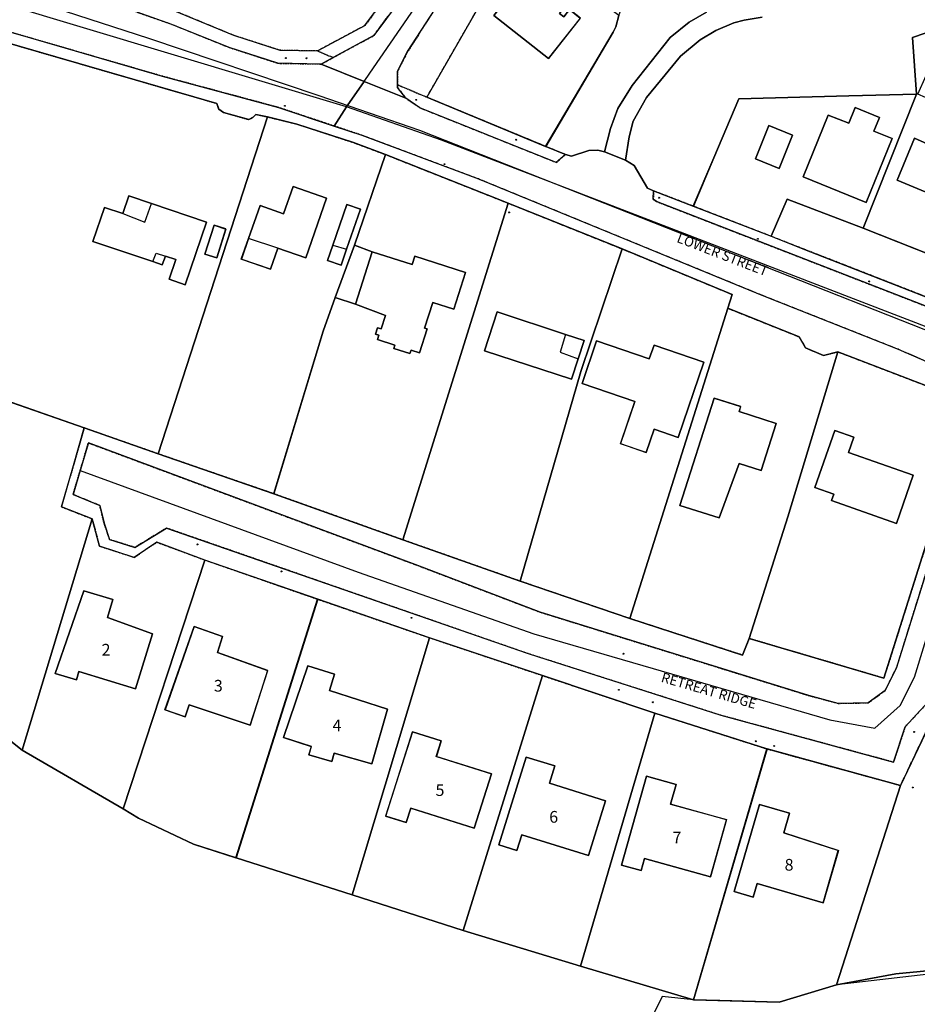
# Model space of a CAD drawing. Units: inches. Extents: x 604750 to 611760, y 740571 to 744566.
# Drawn here: x 605236 to 605374, y 741267 to 741418 of the extents above; entities that cross this region are included whole.
import ezdxf

# ---------------------------------------------------------------- set-up
doc = ezdxf.new("R2010")
doc.units = ezdxf.units.IN
doc.header["$MEASUREMENT"] = 0
doc.linetypes.add('DASHED2', pattern=[0.375, 0.25, -0.125])
for name, color, linetype in [('ART_MAN_MADE_SURFACE', 3, 'Continuous'), ('DIV_DIVIDER', 3, 'Continuous'), ('ST_POLE', 7, 'Continuous'), ('TEXT_BUILDING', 7, 'Continuous'), ('TEXT_STREET', 7, 'Continuous'), ('TOWNLAND', 2, 'Continuous'), ('VEG_GRASS_CLAY', 3, 'Continuous')]:
    doc.layers.add(name, color=color, linetype=linetype)
for name, color, linetype, plot in [('ART_SIDEWALK', 3, 'DASHED2', False), ('BLP_POLY', 9, 'Continuous', False), ('BUILDING', 1, 'Continuous', False), ('DIV_INN_WALLS', 2, 'Continuous', False), ('DIV_OPEN_WALL', 1, 'Continuous', False), ('ST_PHONE_KIOSK', 7, 'Continuous', False), ('ST_POST_BOX', 7, 'Continuous', False), ('ST_WATER', 7, 'Continuous', False), ('WAY_FOURTH_CLASS', 2, 'Continuous', False), ('WAY_GDF1', 6, 'Continuous', False), ('WAY_SIXTH_CLASS', 6, 'Continuous', False), ('WAY_THIRD_CLASS', 2, 'Continuous', False)]:
    doc.layers.add(name, color=color, linetype=linetype, plot=plot)
doc.styles.get("Standard").update_dxf_attribs({"font": 'arial.ttf'})

# ---------------------------------------------------------------- blocks, each defined once
blk = doc.blocks.new('3036-22_ACAD_1_FMEBLOCK27')
at = {"layer": 'ART_MAN_MADE_SURFACE'}
for points in [[(-15.99, -21.04), (1.34, -26.66), (2.38, -24.11), (8.31, -5.42), (15.99, 19.96), (13.77, 19.4), (11.04, 20.58), (10.05, 22.25), (-0.93, 26.66)], [(-3.01, 12.84), (1.06, 11.55), (0.81, 10.76), (6.53, 8.94), (4.22, 1.69), (0.82, 2.77), (-2.23, -5.57), (-8.26, -3.65)]]:
    blk.add_lwpolyline(points, close=True, dxfattribs=at)
blk = doc.blocks.new('3036-22_ACAD_1_FMEBLOCK30')
at = {"layer": 'ART_MAN_MADE_SURFACE'}
for points in [[(-17.15, -6.29), (-5.2, -10.92), (-2.75, -5.2), (8.94, -9.67), (17.15, 10.92), (6.71, 10.65), (-10.16, 10.21), (-14, 1.15)], [(7.7, 8.87), (11.44, 7.35), (10.59, 5.24), (13.38, 4.11), (9.4, -5.71), (-0.27, -1.79), (3.57, 7.7), (6.72, 6.47)], [(-5.55, 6.1), (-1.91, 4.62), (-3.98, -0.48), (-7.62, 1)]]:
    blk.add_lwpolyline(points, close=True, dxfattribs=at)
blk = doc.blocks.new('3036-22_ACAD_1_FMEBLOCK31')
at = {"layer": 'ART_MAN_MADE_SURFACE'}
for points in [[(15.9, 13.85), (-4.6, 19.47), (-15.9, -19.09), (-2.72, -19.47), (6.08, -16.82)], [(-9.65, -2.47), (-5.75, 10.95), (-1.13, 9.61), (-2.02, 6.55), (6.36, 3.84), (4.03, -4.19), (-6.12, -1.24), (-6.73, -3.32)]]:
    blk.add_lwpolyline(points, close=True, dxfattribs=at)
blk = doc.blocks.new('3036-22_ACAD_1_FMEBLOCK32')
at = {"layer": 'ART_MAN_MADE_SURFACE'}
for points in [[(-3.42, 25.09), (-11.1, -0.3), (-17.03, -18.99), (3.66, -25.09), (17.03, 17.23)], [(-3.87, 12.99), (-0.95, 11.97), (-1.78, 9.6), (8.18, 6.1), (5.58, -1.29), (-4.38, 2.21), (-4.04, 3.18), (-6.96, 4.21)]]:
    blk.add_lwpolyline(points, close=True, dxfattribs=at)
blk = doc.blocks.new('3036-22_ACAD_1_FMEBLOCK33')
at = {"layer": 'ART_MAN_MADE_SURFACE'}
for points in [[(9.87, -18.57), (19.03, 15.09), (-2.67, 22.2), (-9.21, 8.46), (-19.03, -22.2), (-9.92, -20.48)], [(-4.44, 0.79), (-2.94, 5), (-0.16, 4.01), (3.12, 13.23), (11.98, 10.07), (8.39, -0.03), (9.96, -0.58), (8.77, -3.91)]]:
    blk.add_lwpolyline(points, close=True, dxfattribs=at)
blk = doc.blocks.new('3036-22_ACAD_1_FMEBLOCK34')
at = {"layer": 'ART_MAN_MADE_SURFACE'}
for points in [[(0.25, 18.4), (-1.2, 17.69), (-5.25, 16.3), (-4.62, 7.58), (-12.83, -13.01), (0.76, -18.4), (12.83, 9.32), (0.72, 14.01)], [(-3.15, 10.46), (-0.82, 9.43), (-2.08, 6.57), (-4.41, 7.6)], [(-4.92, 0.8), (3.18, -2.82), (0.64, -9.1), (-7.63, -5.62)]]:
    blk.add_lwpolyline(points, close=True, dxfattribs=at)
blk = doc.blocks.new('3036-22_ACAD_1_FMEBLOCK67')
at = {"layer": 'ART_MAN_MADE_SURFACE'}
for points in [[(15.62, 19.29), (16.29, 21.4), (-0.61, 28.41), (-6.94, 9.56), (-16.29, -22.66), (0.56, -28.41)], [(-4.52, 14.26), (3.58, 11.49), (4.31, 13.62), (11.94, 11.02), (7.99, -0.56), (4.32, 0.69), (3.1, -2.89), (-0.86, -1.54), (1.36, 4.96), (-6.75, 7.73)]]:
    blk.add_lwpolyline(points, close=True, dxfattribs=at)
blk = doc.blocks.new('3036-22_ACAD_1_FMEBLOCK68')
at = {"layer": 'ART_MAN_MADE_SURFACE'}
for points in [[(1.18, -29.05), (10.52, 3.17), (16.86, 22.02), (-0.64, 29.05), (-16.86, -22.69)], [(10.12, 5.13), (9.09, 1.98), (-4.28, 6.37), (-2.33, 12.33), (8.18, 8.88), (11.04, 7.95)]]:
    blk.add_lwpolyline(points, close=True, dxfattribs=at)
blk = doc.blocks.new('3036-22_ACAD_1_FMEBLOCK69')
at = {"layer": 'ART_MAN_MADE_SURFACE'}
for points in [[(17.47, 23.17), (12.54, 25.01), (3.85, 27.87), (-0.68, 28.95), (-17.47, -22.83), (0.28, -28.95), (7.86, -3.99), (9.74, 1.19), (12.7, 9.25)], [(-3.6, 10.26), (-1.82, 15.34), (1.81, 14.07), (3.27, 18.24), (8.4, 16.45), (5.21, 7.31), (0.94, 8.79), (-0.19, 5.53), (-4.7, 7.1)], [(9.36, 9.23), (11.52, 15.5), (13.6, 14.79), (11.49, 8.65), (10.64, 6.16), (8.56, 6.88)]]:
    blk.add_lwpolyline(points, close=True, dxfattribs=at)
blk = doc.blocks.new('3036-22_ACAD_1_FMEBLOCK70')
at = {"layer": 'ART_MAN_MADE_SURFACE'}
for points in [[(-12.43, 31.83), (-29.13, -17.15), (-12.28, -23.2), (0.99, -27.85), (12.33, -31.83), (29.13, 19.95), (27.35, 20.36), (26.93, 19.92), (26.25, 19.57), (22.36, 20.66), (21.66, 21.13), (21.33, 22.03)], [(6.89, 5.11), (7.82, 7.86), (11.32, 6.67), (19.77, 3.8), (16.5, -5.82), (14.04, -4.98), (15.06, -1.97), (13.47, -1.43), (12.93, -2.77), (11.51, -2.28), (2.31, 0.84), (4.07, 6.02)], [(19.52, -1.11), (20.92, 3.32), (22.75, 2.74), (21.35, -1.69)]]:
    blk.add_lwpolyline(points, close=True, dxfattribs=at)
blk = doc.blocks.new('3036-22_ACAD_1_FMEBLOCK71')
at = {"layer": 'ART_MAN_MADE_SURFACE'}
for points in [[(5.35, 24.3), (-18.17, -16.75), (0.08, -24.31), (10.43, -6.76), (10.87, -5.92), (11.33, -4.19), (4.23, 1.2), (7.55, 5.57), (13.31, 1.18), (16.8, 10.29), (18.17, 14.2)], [(-0.61, 3.82), (3.15, 0.86), (0.96, -1.92), (2.67, -3.26), (2.2, -3.86), (2.86, -4.37), (3.73, -3.26), (5.4, -4.57), (0.51, -10.8), (-7.88, -4.2), (-4.82, -0.31), (-4.27, -0.74), (-3.77, -0.02), (-4.97, 0.92), (-1.53, 5.29), (-0.29, 4.32)]]:
    blk.add_lwpolyline(points, close=True, dxfattribs=at)
blk = doc.blocks.new('3036-22_ACAD_1_FMEBLOCK81')
at = {"layer": 'ART_MAN_MADE_SURFACE'}
for points in [[(14.32, 16.52), (-2.9, 22.03), (-14.32, -16.85), (3.02, -22.03)], [(-8.02, -1.35), (-4.2, 12.34), (0.36, 11.07), (-0.49, 8.04), (8.08, 5.65), (5.63, -3.14), (-4.51, -0.31), (-5.04, -2.18)]]:
    blk.add_lwpolyline(points, close=True, dxfattribs=at)
blk = doc.blocks.new('3036-22_ACAD_1_FMEBLOCK82')
at = {"layer": 'ART_MAN_MADE_SURFACE'}
for points in [[(14.73, 16.56), (-2.52, 22.32), (-14.73, -16.84), (3.31, -22.32)], [(-9.24, -3.68), (-5.05, 9.81), (-0.65, 8.44), (-1.48, 5.77), (7.14, 3.09), (4.52, -5.34), (-5.74, -2.15), (-6.48, -4.54)]]:
    blk.add_lwpolyline(points, close=True, dxfattribs=at)
blk = doc.blocks.new('3036-22_ACAD_1_FMEBLOCK83')
at = {"layer": 'ART_MAN_MADE_SURFACE'}
for points in [[(14.63, 16.67), (-2.77, 22.49), (-14.63, -17.04), (2.42, -22.49)], [(-5.37, 8.04), (-0.95, 6.64), (-1.7, 4.26), (6.76, 1.57), (4.1, -6.8), (-5.65, -3.71), (-6.35, -5.92), (-9.49, -4.92)]]:
    blk.add_lwpolyline(points, close=True, dxfattribs=at)
blk = doc.blocks.new('3036-22_ACAD_1_FMEBLOCK84')
at = {"layer": 'ART_MAN_MADE_SURFACE'}
for points in [[(14.86, 16.81), (-2.31, 22.73), (-14.86, -17.02), (3, -22.73)], [(6.02, -2.59), (0.24, -0.92), (-0.14, -2.2), (-3.66, -1.18), (-3.28, 0.1), (-7.55, 1.47), (-3.84, 12.51), (0.25, 11.19), (-0.47, 8.7), (8.42, 5.81)]]:
    blk.add_lwpolyline(points, close=True, dxfattribs=at)
blk = doc.blocks.new('3036-22_ACAD_1_FMEBLOCK85')
at = {"layer": 'ART_MAN_MADE_SURFACE'}
for points in [[(14.93, 16.86), (-2.4, 22.89), (-14.94, -15.36), (-12.59, -16.8), (-4.16, -20.79), (2.38, -22.89)], [(4.57, -2.49), (-4.81, 0.63), (-5.41, -1.23), (-8.53, -0.13), (-4.04, 12.68), (0.32, 11.11), (-0.47, 8.67), (7.25, 5.92)]]:
    blk.add_lwpolyline(points, close=True, dxfattribs=at)
blk = doc.blocks.new('3036-22_ACAD_1_FMEBLOCK86')
at = {"layer": 'ART_MAN_MADE_SURFACE'}
for points in [[(14.03, 15.96), (6.66, 18.69), (3.15, 16.37), (-2.13, 18.08), (-3.28, 22.29), (-14.03, -13.27), (1.5, -22.29)], [(3.4, -3.84), (-5.31, -1.19), (-5.7, -2.48), (-8.95, -1.49), (-4.54, 11.23), (-0.11, 9.88), (-0.95, 7.11), (5.98, 4.61)]]:
    blk.add_lwpolyline(points, close=True, dxfattribs=at)
blk = doc.blocks.new('ALL_BLOCKS')
at = {"layer": 'ST_POST_BOX'}
blk.add_circle((0, 0), 0.0699, dxfattribs=at)
blk = doc.blocks.new('3036-22_ACAD_1_FMEBLOCK109')
at = {"layer": 'VEG_GRASS_CLAY'}
for points in [[(19.26, 1.07), (7.48, 8.47), (2.32, 11.74), (-0.7, 13.14), (-2.83, 13.75), (-4.65, 14.07), (-8.35, 14.12), (-19.26, -7.59), (-9.31, -11.7), (-2.16, -14.03), (3.58, -14.12), (10.89, -10.22)], [(-8.25, -3.71), (-2.7, 5.73), (6.01, 0.61), (1.52, -6.5), (-4.11, -3.19), (-5.4, -5.39)]]:
    blk.add_lwpolyline(points, close=True, dxfattribs=at)
blk = doc.blocks.new('3036-22_ACAD_1_FMEBLOCK113')
at = {"layer": 'VEG_GRASS_CLAY'}
blk.add_lwpolyline([(84.572, 51.382), (64.783, 49.466), (55.675, 47.753), (46.875, 45.104), (33.69, 45.48), (16.346, 50.664), (-1.7, 56.142), (-18.752, 61.595), (-36.609, 67.305), (-43.151, 69.397), (-51.584, 73.391), (-53.929, 74.828), (-69.464, 83.853), (-83.339, 94.865)], dxfattribs=at)
blk = doc.blocks.new('3036-22')
at = {"layer": 'ART_MAN_MADE_SURFACE'}
for points in [[(605327.67, 741419.06), (605327.2, 741417.33), (605326.77, 741416.49), (605316.42, 741398.94), (605319.46, 741397.69), (605320.4, 741397.46), (605323.03, 741398.3), (605324.43, 741398.39), (605325.45, 741398.1), (605326.39, 741401.72), (605327.52, 741404.79), (605329.71, 741408.33), (605335.52, 741415.7), (605338.48, 741418.03), (605341.14, 741419.58)], [(605349.66, 741418.84), (605346.91, 741418.38), (605345.34, 741417.93), (605342.55, 741416.78), (605340.14, 741415.35), (605337.12, 741412.81), (605334.06, 741409.09), (605331.91, 741406.47), (605329.88, 741402.83), (605329.22, 741400.41), (605328.7, 741396.84), (605329.99, 741395.99), (605332.04, 741392.55), (605332.98, 741392.13), (605339.1, 741389.76), (605342.25, 741397.2), (605346.09, 741406.26), (605362.97, 741406.7), (605373.41, 741406.97), (605372.78, 741415.69), (605376.83, 741417.08)]]:
    blk.add_lwpolyline(points, dxfattribs=at)
for points in [[(605315.72, 741427.07), (605316.04, 741427.57), (605314.8, 741428.54), (605311.36, 741424.17), (605312.56, 741423.23), (605312.07, 741422.51), (605311.52, 741422.94), (605308.46, 741419.05), (605316.85, 741412.45), (605321.74, 741418.68), (605320.07, 741419.99), (605319.19, 741418.88), (605318.54, 741419.39), (605319.01, 741419.99), (605317.3, 741421.33), (605319.48, 741424.11)], [(605363.96, 741404.92), (605362.97, 741402.52), (605359.83, 741403.75), (605355.99, 741394.26), (605365.66, 741390.34), (605369.63, 741400.16), (605366.84, 741401.29), (605367.7, 741403.41)], [(605350.71, 741402.16), (605348.64, 741397.05), (605352.28, 741395.57), (605354.35, 741400.68)], [(605373.11, 741400.19), (605370.4, 741393.78), (605378.67, 741390.3), (605381.21, 741396.57)], [(605291.81, 741397.69), (605287.04, 741383.77), (605289.77, 741382.76), (605295.9, 741380.79), (605296.31, 741382.08), (605304.11, 741379.56), (605302.28, 741373.91), (605299.08, 741374.94), (605297.81, 741371.01), (605298.2, 741370.89), (605297.01, 741367.19), (605295.73, 741367.6), (605295.56, 741367.1), (605293.07, 741367.9), (605293.23, 741368.41), (605290.59, 741369.26), (605290.8, 741369.92), (605290.28, 741370.09), (605290.58, 741371.05), (605291.11, 741370.88), (605291.78, 741372.96), (605287.17, 741374.71), (605284.08, 741375.71), (605282.2, 741370.53), (605274.62, 741345.56), (605294.44, 741338.48), (605310.65, 741390.22)], [(605270.74, 741384.78), (605269.65, 741381.62), (605274.15, 741380.05), (605275.28, 741383.31), (605279.55, 741381.83), (605282.74, 741390.97), (605277.61, 741392.76), (605276.15, 741388.59), (605272.52, 741389.85)], [(605251.42, 741388.63), (605248.61, 741389.53), (605246.85, 741384.35), (605256.04, 741381.23), (605257.47, 741380.75), (605258.01, 741382.08), (605259.59, 741381.54), (605258.57, 741378.53), (605261.04, 741377.69), (605264.31, 741387.31), (605255.85, 741390.18), (605252.35, 741391.37)], [(605283.7, 741383.74), (605282.9, 741381.4), (605284.98, 741380.68), (605285.83, 741383.17), (605287.94, 741389.31), (605285.86, 741390.02)], [(605264.05, 741382.4), (605265.88, 741381.82), (605267.28, 741386.26), (605265.45, 741386.83)], [(605289.77, 741382.76), (605287.04, 741383.77), (605284.08, 741375.71), (605287.17, 741374.71)], [(605287.17, 741374.71), (605291.78, 741372.96), (605291.11, 741370.88), (605290.58, 741371.05), (605290.28, 741370.09), (605290.8, 741369.92), (605290.59, 741369.26), (605293.23, 741368.41), (605293.07, 741367.9), (605295.56, 741367.1), (605295.73, 741367.6), (605297.01, 741367.19), (605298.2, 741370.89), (605297.81, 741371.01), (605299.08, 741374.94), (605302.28, 741373.91), (605304.11, 741379.56), (605296.31, 741382.08), (605295.9, 741380.79), (605289.77, 741382.76)], [(605321.42, 741366.3), (605322.34, 741369.11), (605319.48, 741370.05), (605308.97, 741373.5), (605307.01, 741367.54), (605320.38, 741363.15)], [(605324.24, 741369.04), (605322.01, 741362.51), (605330.12, 741359.75), (605327.9, 741353.25), (605331.86, 741351.9), (605333.08, 741355.47), (605336.75, 741354.22), (605340.7, 741365.8), (605333.07, 741368.41), (605332.34, 741366.28)], [(605342.3, 741360.26), (605337.05, 741343.76), (605343.08, 741341.84), (605346.13, 741350.18), (605349.53, 741349.1), (605351.84, 741356.35), (605346.12, 741358.17), (605346.38, 741358.96)], [(605360.85, 741355.28), (605357.76, 741346.5), (605360.68, 741345.47), (605360.34, 741344.5), (605370.3, 741341), (605372.9, 741348.39), (605362.94, 741351.89), (605363.77, 741354.25)], [(605253.41, 741315.56), (605255.98, 741324.01), (605249.06, 741326.51), (605249.9, 741329.28), (605245.47, 741330.63), (605241.05, 741317.91), (605244.3, 741316.92), (605244.7, 741318.21)], [(605271.01, 741309.99), (605273.7, 741318.39), (605265.97, 741321.15), (605266.77, 741323.58), (605262.41, 741325.15), (605257.92, 741312.34), (605261.03, 741311.24), (605261.63, 741313.11)], [(605289.71, 741304.01), (605292.1, 741312.41), (605283.22, 741315.3), (605283.94, 741317.79), (605279.85, 741319.11), (605276.14, 741308.08), (605280.4, 741306.71), (605280.03, 741305.42), (605283.55, 741304.4), (605283.92, 741305.69)], [(605295.94, 741308.96), (605291.82, 741295.99), (605294.97, 741295), (605295.67, 741297.21), (605305.42, 741294.12), (605308.08, 741302.49), (605299.61, 741305.18), (605300.37, 741307.56)], [(605309.22, 741291.59), (605311.99, 741290.73), (605312.73, 741293.11), (605322.98, 741289.93), (605325.6, 741298.35), (605316.98, 741301.04), (605317.82, 741303.71), (605313.42, 741305.08)], [(605328.08, 741288.45), (605331.06, 741287.61), (605331.59, 741289.49), (605341.73, 741286.66), (605344.18, 741295.44), (605335.61, 741297.83), (605336.46, 741300.86), (605331.9, 741302.14)], [(605345.38, 741284.38), (605348.3, 741283.53), (605348.9, 741285.61), (605359.05, 741282.67), (605361.38, 741290.69), (605353.01, 741293.4), (605353.9, 741296.46), (605349.28, 741297.8)]]:
    blk.add_lwpolyline(points, close=True, dxfattribs=at)
at = {"layer": 'ART_SIDEWALK'}
for points in [[(605377.68, 741374.72), (605355.94, 741383.22), (605351.06, 741385.13), (605339.1, 741389.76), (605332.98, 741392.13), (605332.95, 741390.85), (605333.44, 741390.46), (605388.94, 741368.9)], [(605352.84, 741502.22), (605295.19, 741413.52), (605293.67, 741410.51), (605293.64, 741408.42), (605298.16, 741406.5), (605321.68, 741447.55)], [(605297.01, 741428.81), (605288.64, 741417.53), (605281.33, 741413.62), (605283.75, 741412.6), (605289.99, 741415.98), (605295.69, 741423.69)], [(605253.63, 741419.57), (605258.99, 741417.71), (605267.76, 741414.16), (605275.26, 741411.72), (605281.94, 741411.61), (605283.75, 741412.6), (605281.33, 741413.62), (605275.59, 741413.72), (605268.44, 741416.04), (605258.49, 741420.16)], [(605382.44, 741362.61), (605370.57, 741367.76), (605349.62, 741376.07), (605306.09, 741393.94), (605288.17, 741400.67), (605283.93, 741402.08), (605275.35, 741404.95), (605257.5, 741409.75), (605226.28, 741418.8), (605222.59, 741417.33), (605190.5, 741427.26), (605166.44, 741430.63), (605160.81, 741431.2), (605150.75, 741431.63)], [(605190.06, 741425.08), (605230.04, 741412.59), (605232.1, 741415.34), (605265.87, 741405.55), (605266.19, 741404.65), (605266.9, 741404.18), (605270.79, 741403.08), (605271.46, 741403.43), (605271.88, 741403.87), (605273.66, 741403.47), (605278.19, 741402.38), (605286.88, 741399.53), (605291.81, 741397.69), (605310.65, 741390.22), (605328.15, 741383.19), (605345.05, 741376.19), (605344.38, 741374.07), (605355.36, 741369.67), (605356.35, 741367.99), (605359.08, 741366.81), (605361.3, 741367.37), (605381.75, 741359.51)], [(605381.75, 741359.51), (605368.38, 741317.2), (605347.69, 741323.3), (605346.65, 741320.75), (605329.32, 741326.37), (605312.47, 741332.12), (605294.44, 741338.48), (605274.62, 741345.56), (605256.87, 741351.69), (605245.52, 741355.67), (605243.74, 741349.52), (605242, 741343.53), (605246.72, 741341.69), (605247.87, 741337.48), (605253.16, 741335.77), (605256.66, 741338.09), (605264.04, 741335.36), (605281.38, 741329.33), (605298.55, 741323.41), (605315.95, 741317.59), (605333.2, 741311.83), (605350.42, 741306.32), (605370.93, 741300.7), (605377.46, 741314.43)], [(605375.25, 741313.61), (605371.66, 741309.74), (605369.86, 741304.29), (605343.32, 741311.5), (605313.71, 741320.97), (605258.17, 741340.28), (605253.31, 741337.31), (605249.4, 741338.51), (605248.55, 741341.04), (605247.91, 741343.74), (605243.8, 741345.45), (605244.88, 741349.11), (605246.14, 741353.36), (605296.78, 741334.5), (605315.57, 741327.33), (605356.86, 741314.51), (605361.33, 741313.32), (605365.97, 741313.4), (605368.59, 741315.32), (605370.33, 741318.82), (605382.81, 741358.9)]]:
    blk.add_lwpolyline(points, dxfattribs=at)
blk.add_lwpolyline([(605319.46, 741397.69), (605316.42, 741398.94), (605298.16, 741406.5), (605293.64, 741408.42), (605293.63, 741408.01), (605294.92, 741406.38), (605297.1, 741404.87), (605318.05, 741396.48)], close=True, dxfattribs=at)
at = {"layer": 'BLP_POLY'}
for points in [[(605327.67, 741419.06), (605327.2, 741417.33), (605326.77, 741416.49), (605316.42, 741398.94), (605319.46, 741397.69), (605320.4, 741397.46), (605323.03, 741398.3), (605324.43, 741398.39), (605325.45, 741398.1), (605328.7, 741396.84), (605329.99, 741395.99), (605332.04, 741392.55), (605332.98, 741392.13), (605339.1, 741389.76), (605342.25, 741397.2), (605346.09, 741406.26), (605362.97, 741406.7), (605373.41, 741406.97), (605372.78, 741415.69), (605376.83, 741417.08)], [(605390.01, 741273.66), (605370.22, 741271.75), (605361.11, 741270.04), (605352.31, 741267.39), (605339.12, 741267.76), (605321.78, 741272.95), (605303.73, 741278.42), (605286.68, 741283.88), (605268.83, 741289.59), (605262.28, 741291.68), (605253.85, 741295.67), (605251.51, 741297.11), (605235.97, 741306.14), (605222.1, 741317.15)]]:
    blk.add_lwpolyline(points, dxfattribs=at)
for points in [[(605329.65, 741424.43), (605333.14, 741433.54), (605334.51, 741437.45), (605321.68, 741447.55), (605298.16, 741406.5), (605316.42, 741398.94), (605326.77, 741416.49), (605327.2, 741417.33), (605327.67, 741419.06)], [(605297.01, 741428.81), (605285.23, 741436.21), (605280.07, 741439.48), (605277.06, 741440.89), (605274.92, 741441.5), (605273.1, 741441.81), (605269.41, 741441.87), (605258.49, 741420.16), (605268.44, 741416.04), (605275.59, 741413.72), (605281.33, 741413.62), (605288.64, 741417.53)], [(605378.28, 741417.79), (605376.83, 741417.08), (605372.78, 741415.69), (605373.41, 741406.97), (605365.2, 741386.39), (605378.79, 741381), (605390.86, 741408.71), (605378.75, 741413.41)], [(605232.1, 741415.34), (605215.41, 741366.36), (605232.26, 741360.31), (605245.52, 741355.67), (605256.87, 741351.69), (605273.66, 741403.47), (605271.88, 741403.87), (605271.46, 741403.43), (605270.79, 741403.08), (605266.9, 741404.18), (605266.19, 741404.65), (605265.87, 741405.55)], [(605339.1, 741389.76), (605351.06, 741385.13), (605353.51, 741390.85), (605365.2, 741386.39), (605373.41, 741406.97), (605362.97, 741406.7), (605346.09, 741406.26), (605342.25, 741397.2)], [(605291.81, 741397.69), (605286.88, 741399.53), (605278.19, 741402.38), (605273.66, 741403.47), (605256.87, 741351.69), (605274.62, 741345.56), (605282.2, 741370.53), (605284.08, 741375.71), (605287.04, 741383.77)], [(605287.04, 741383.77), (605284.08, 741375.71), (605282.2, 741370.53), (605274.62, 741345.56), (605294.44, 741338.48), (605310.65, 741390.22), (605291.81, 741397.69)], [(605312.47, 741332.12), (605321.82, 741364.34), (605328.15, 741383.19), (605310.65, 741390.22), (605294.44, 741338.48)], [(605377.68, 741374.72), (605377.68, 741378.44), (605378.79, 741381), (605365.2, 741386.39), (605353.51, 741390.85), (605351.06, 741385.13), (605355.94, 741383.22)], [(605344.38, 741374.07), (605345.05, 741376.19), (605328.15, 741383.19), (605321.82, 741364.34), (605312.47, 741332.12), (605329.32, 741326.37)], [(605329.32, 741326.37), (605346.65, 741320.75), (605347.69, 741323.3), (605353.62, 741341.99), (605361.3, 741367.37), (605359.08, 741366.81), (605356.35, 741367.99), (605355.36, 741369.67), (605344.38, 741374.07)], [(605361.3, 741367.37), (605353.62, 741341.99), (605347.69, 741323.3), (605368.38, 741317.2), (605381.75, 741359.51)], [(605235.97, 741306.14), (605246.72, 741341.69), (605242, 741343.53), (605243.74, 741349.52), (605245.52, 741355.67), (605232.26, 741360.31), (605224.73, 741336.01), (605222.66, 741326.47), (605222.1, 741317.15)], [(605264.04, 741335.36), (605256.66, 741338.09), (605253.16, 741335.77), (605247.87, 741337.48), (605246.72, 741341.69), (605235.97, 741306.14), (605251.51, 741297.11)], [(605281.38, 741329.33), (605264.04, 741335.36), (605251.51, 741297.11), (605253.85, 741295.67), (605262.28, 741291.68), (605268.83, 741289.59)], [(605298.55, 741323.41), (605281.38, 741329.33), (605268.83, 741289.59), (605286.68, 741283.88)], [(605315.95, 741317.59), (605298.55, 741323.41), (605286.68, 741283.88), (605303.73, 741278.42)], [(605333.2, 741311.83), (605315.95, 741317.59), (605303.73, 741278.42), (605321.78, 741272.95)], [(605390.01, 741273.66), (605399.16, 741307.32), (605377.46, 741314.43), (605370.93, 741300.7), (605361.11, 741270.04), (605370.22, 741271.75)], [(605350.42, 741306.32), (605333.2, 741311.83), (605321.78, 741272.95), (605339.12, 741267.76)], [(605370.93, 741300.7), (605350.42, 741306.32), (605339.12, 741267.76), (605352.31, 741267.39), (605361.11, 741270.04)]]:
    blk.add_lwpolyline(points, close=True, dxfattribs=at)
at = {"layer": 'BUILDING'}
for points in [[(605315.72, 741427.07), (605316.04, 741427.57), (605314.8, 741428.54), (605311.36, 741424.17), (605312.56, 741423.23), (605312.07, 741422.51), (605311.52, 741422.94), (605308.46, 741419.05), (605316.85, 741412.45), (605321.74, 741418.68), (605320.07, 741419.99), (605319.19, 741418.88), (605318.54, 741419.39), (605319.01, 741419.99), (605317.3, 741421.33), (605319.48, 741424.11)], [(605363.96, 741404.92), (605362.97, 741402.52), (605359.83, 741403.75), (605355.99, 741394.26), (605365.66, 741390.34), (605369.63, 741400.16), (605366.84, 741401.29), (605367.7, 741403.41)], [(605350.71, 741402.16), (605348.64, 741397.05), (605352.28, 741395.57), (605354.35, 741400.68)], [(605373.11, 741400.19), (605370.4, 741393.78), (605378.67, 741390.3), (605381.21, 741396.57)], [(605270.74, 741384.78), (605269.65, 741381.62), (605274.15, 741380.05), (605275.28, 741383.31), (605279.55, 741381.83), (605282.74, 741390.97), (605277.61, 741392.76), (605276.15, 741388.59), (605272.52, 741389.85)], [(605258.01, 741382.08), (605259.59, 741381.54), (605258.57, 741378.53), (605261.04, 741377.69), (605264.31, 741387.31), (605255.85, 741390.18), (605252.35, 741391.37), (605251.42, 741388.63), (605248.61, 741389.53), (605246.85, 741384.35), (605256.04, 741381.23), (605257.47, 741380.75)], [(605283.7, 741383.74), (605282.9, 741381.4), (605284.98, 741380.68), (605285.83, 741383.17), (605287.94, 741389.31), (605285.86, 741390.02)], [(605264.05, 741382.4), (605265.88, 741381.82), (605267.28, 741386.26), (605265.45, 741386.83)], [(605287.17, 741374.71), (605291.78, 741372.96), (605291.11, 741370.88), (605290.58, 741371.05), (605290.28, 741370.09), (605290.8, 741369.92), (605290.59, 741369.26), (605293.23, 741368.41), (605293.07, 741367.9), (605295.56, 741367.1), (605295.73, 741367.6), (605297.01, 741367.19), (605298.2, 741370.89), (605297.81, 741371.01), (605299.08, 741374.94), (605302.28, 741373.91), (605304.11, 741379.56), (605296.31, 741382.08), (605295.9, 741380.79), (605289.77, 741382.76)], [(605321.42, 741366.3), (605322.34, 741369.11), (605319.48, 741370.05), (605308.97, 741373.5), (605307.01, 741367.54), (605320.38, 741363.15)], [(605324.24, 741369.04), (605322.01, 741362.51), (605330.12, 741359.75), (605327.9, 741353.25), (605331.86, 741351.9), (605333.08, 741355.47), (605336.75, 741354.22), (605340.7, 741365.8), (605333.07, 741368.41), (605332.34, 741366.28)], [(605342.3, 741360.26), (605337.05, 741343.76), (605343.08, 741341.84), (605346.13, 741350.18), (605349.53, 741349.1), (605351.84, 741356.35), (605346.12, 741358.17), (605346.38, 741358.96)], [(605360.85, 741355.28), (605357.76, 741346.5), (605360.68, 741345.47), (605360.34, 741344.5), (605370.3, 741341), (605372.9, 741348.39), (605362.94, 741351.89), (605363.77, 741354.25)], [(605253.41, 741315.56), (605255.98, 741324.01), (605249.06, 741326.51), (605249.9, 741329.28), (605245.47, 741330.63), (605241.05, 741317.91), (605244.3, 741316.92), (605244.7, 741318.21)], [(605271.01, 741309.99), (605273.7, 741318.39), (605265.97, 741321.15), (605266.77, 741323.58), (605262.41, 741325.15), (605257.92, 741312.34), (605261.03, 741311.24), (605261.63, 741313.11)], [(605289.71, 741304.01), (605292.1, 741312.41), (605283.22, 741315.3), (605283.94, 741317.79), (605279.85, 741319.11), (605276.14, 741308.08), (605280.4, 741306.71), (605280.03, 741305.42), (605283.55, 741304.4), (605283.92, 741305.69)], [(605295.94, 741308.96), (605291.82, 741295.99), (605294.97, 741295), (605295.67, 741297.21), (605305.42, 741294.12), (605308.08, 741302.49), (605299.61, 741305.18), (605300.37, 741307.56)], [(605309.22, 741291.59), (605311.99, 741290.73), (605312.73, 741293.11), (605322.98, 741289.93), (605325.6, 741298.35), (605316.98, 741301.04), (605317.82, 741303.71), (605313.42, 741305.08)], [(605328.08, 741288.45), (605331.06, 741287.61), (605331.59, 741289.49), (605341.73, 741286.66), (605344.18, 741295.44), (605335.61, 741297.83), (605336.46, 741300.86), (605331.9, 741302.14)], [(605345.38, 741284.38), (605348.3, 741283.53), (605348.9, 741285.61), (605359.05, 741282.67), (605361.38, 741290.69), (605353.01, 741293.4), (605353.9, 741296.46), (605349.28, 741297.8)]]:
    blk.add_lwpolyline(points, close=True, dxfattribs=at)
at = {"layer": 'DIV_DIVIDER'}
for p, q in [((605316.42, 741398.94), (605298.16, 741406.5)), ((605365.2, 741386.39), (605373.41, 741406.97)), ((605273.66, 741403.47), (605256.87, 741351.69)), ((605319.46, 741397.69), (605316.42, 741398.94)), ((605291.81, 741397.69), (605287.04, 741383.77)), ((605291.81, 741397.69), (605310.65, 741390.22)), ((605325.45, 741398.1), (605328.7, 741396.84)), ((605332.98, 741392.13), (605339.1, 741389.76)), ((605310.65, 741390.22), (605294.44, 741338.48)), ((605310.65, 741390.22), (605328.15, 741383.19)), ((605339.1, 741389.76), (605351.06, 741385.13)), ((605378.79, 741381), (605365.2, 741386.39)), ((605287.04, 741383.77), (605284.08, 741375.71)), ((605287.04, 741383.77), (605289.77, 741382.76)), ((605355.94, 741383.22), (605377.68, 741374.72)), ((605284.08, 741375.71), (605287.17, 741374.71)), ((605344.38, 741374.07), (605329.32, 741326.37)), ((605361.3, 741367.37), (605381.75, 741359.51)), ((605245.52, 741355.67), (605232.26, 741360.31)), ((605243.74, 741349.52), (605245.52, 741355.67)), ((605256.87, 741351.69), (605245.52, 741355.67)), ((605274.62, 741345.56), (605256.87, 741351.69)), ((605294.44, 741338.48), (605274.62, 741345.56)), ((605235.97, 741306.14), (605246.72, 741341.69)), ((605312.47, 741332.12), (605294.44, 741338.48)), ((605264.04, 741335.36), (605251.51, 741297.11)), ((605281.38, 741329.33), (605264.04, 741335.36)), ((605329.32, 741326.37), (605312.47, 741332.12)), ((605281.38, 741329.33), (605268.83, 741289.59)), ((605298.55, 741323.41), (605281.38, 741329.33)), ((605298.55, 741323.41), (605286.68, 741283.88)), ((605315.95, 741317.59), (605298.55, 741323.41)), ((605303.73, 741278.42), (605315.95, 741317.59)), ((605315.95, 741317.59), (605333.2, 741311.83)), ((605333.2, 741311.83), (605321.78, 741272.95)), ((605333.2, 741311.83), (605350.42, 741306.32)), ((605350.42, 741306.32), (605339.12, 741267.76)), ((605350.42, 741306.32), (605370.93, 741300.7)), ((605251.51, 741297.11), (605235.97, 741306.14)), ((605370.93, 741300.7), (605361.11, 741270.04)), ((605286.68, 741283.88), (605268.83, 741289.59)), ((605303.73, 741278.42), (605286.68, 741283.88)), ((605321.78, 741272.95), (605303.73, 741278.42)), ((605339.12, 741267.76), (605321.78, 741272.95))]:
    blk.add_line(p, q, dxfattribs=at)
for points in [[(605316.42, 741398.94), (605326.77, 741416.49), (605327.2, 741417.33), (605327.67, 741419.06)], [(605373.41, 741406.97), (605372.78, 741415.69), (605376.83, 741417.08), (605378.28, 741417.79)], [(605232.1, 741415.34), (605265.87, 741405.55), (605266.19, 741404.65), (605266.9, 741404.18), (605270.79, 741403.08), (605271.46, 741403.43), (605271.88, 741403.87), (605273.66, 741403.47)], [(605339.1, 741389.76), (605342.25, 741397.2), (605346.09, 741406.26), (605362.97, 741406.7), (605373.41, 741406.97)], [(605273.66, 741403.47), (605278.19, 741402.38), (605286.88, 741399.53), (605291.81, 741397.69)], [(605319.46, 741397.69), (605320.4, 741397.46), (605323.03, 741398.3), (605324.43, 741398.39), (605325.45, 741398.1)], [(605328.7, 741396.84), (605329.99, 741395.99), (605332.04, 741392.55), (605332.98, 741392.13)], [(605365.2, 741386.39), (605353.51, 741390.85), (605351.06, 741385.13)], [(605328.15, 741383.19), (605321.82, 741364.34), (605312.47, 741332.12)], [(605328.15, 741383.19), (605345.05, 741376.19), (605344.38, 741374.07)], [(605284.08, 741375.71), (605282.2, 741370.53), (605274.62, 741345.56)], [(605344.38, 741374.07), (605355.36, 741369.67), (605356.35, 741367.99), (605359.08, 741366.81), (605361.3, 741367.37)], [(605361.3, 741367.37), (605353.62, 741341.99), (605347.69, 741323.3)], [(605235.97, 741306.14), (605222.1, 741317.15), (605222.66, 741326.47), (605224.73, 741336.01), (605232.26, 741360.31)], [(605381.75, 741359.51), (605368.38, 741317.2), (605347.69, 741323.3)], [(605246.72, 741341.69), (605242, 741343.53), (605243.74, 741349.52)], [(605264.04, 741335.36), (605256.66, 741338.09), (605253.16, 741335.77), (605247.87, 741337.48), (605246.72, 741341.69)], [(605347.69, 741323.3), (605346.65, 741320.75), (605329.32, 741326.37)], [(605268.83, 741289.59), (605262.28, 741291.68), (605253.85, 741295.67), (605251.51, 741297.11)], [(605390.01, 741273.66), (605370.22, 741271.75), (605361.11, 741270.04)], [(605361.11, 741270.04), (605352.31, 741267.39), (605339.12, 741267.76)]]:
    blk.add_lwpolyline(points, dxfattribs=at)
at = {"layer": 'DIV_INN_WALLS'}
for p, q in [((605275.28, 741383.31), (605270.74, 741384.78)), ((605283.7, 741383.74), (605285.83, 741383.17))]:
    blk.add_line(p, q, dxfattribs=at)
for points in [[(605251.42, 741388.63), (605254.81, 741387.32), (605255.85, 741390.18)], [(605256.04, 741381.23), (605256.56, 741382.53), (605258.01, 741382.08)], [(605319.48, 741370.05), (605318.66, 741367.32), (605321.42, 741366.3)]]:
    blk.add_lwpolyline(points, dxfattribs=at)
at = {"layer": 'DIV_OPEN_WALL'}
for points in [[(605255.85, 741390.18), (605252.35, 741391.37), (605251.42, 741388.63)], [(605319.48, 741370.05), (605322.34, 741369.11), (605321.42, 741366.3)]]:
    blk.add_lwpolyline(points, dxfattribs=at)
at = {"layer": 'TOWNLAND'}
for points in [[(605549.54, 741296.71), (605549.54, 741296.71), (605521.93, 741306.37), (605508.04, 741312.5), (605496.98, 741317.59), (605472.34, 741329.2), (605439.21, 741344.88), (605404.62, 741358.63), (605376.52, 741370.03), (605297.08, 741401.39), (605281.6, 741406.71), (605255.44, 741415.55), (605235.35, 741422.09), (605223.59, 741424.96), (605215.24, 741428.05), (605195.04, 741435.79), (605192.13, 741436.75), (605185.33, 741438.24), (605173.13, 741440.58), (605164.18, 741442.09), (605160.94, 741442.7), (605158.14, 741442.42), (605151.84, 741442.37)], [(605549.54, 741296.71), (605549.54, 741296.71), (605521.93, 741306.37), (605508.04, 741312.5), (605496.98, 741317.59), (605472.34, 741329.2), (605439.21, 741344.88), (605404.62, 741358.63), (605376.52, 741370.03), (605297.08, 741401.39), (605281.6, 741406.71), (605255.44, 741415.55), (605235.35, 741422.09), (605223.59, 741424.96), (605215.24, 741428.05), (605195.04, 741435.79), (605192.13, 741436.75), (605185.33, 741438.24), (605173.13, 741440.58), (605164.18, 741442.09), (605160.94, 741442.7), (605158.14, 741442.42), (605151.84, 741442.37)], [(605522.38, 741260.06), (605503.23, 741269.96), (605497.89, 741272.33), (605479.35, 741277.77), (605470.49, 741280.46), (605468.33, 741279.34), (605467.6, 741276.2), (605452.37, 741276.8), (605409.52, 741274.86), (605394.35, 741273.6), (605379.3, 741272.16), (605361.11, 741270.04), (605352.31, 741267.39), (605343.19, 741267.65), (605339.12, 741267.76), (605334.3, 741268.28), (605331.64, 741262.86)], [(605522.38, 741260.06), (605503.23, 741269.96), (605497.89, 741272.33), (605479.35, 741277.77), (605470.49, 741280.46), (605468.33, 741279.34), (605467.6, 741276.2), (605452.37, 741276.8), (605409.52, 741274.86), (605394.35, 741273.6), (605379.3, 741272.16), (605361.11, 741270.04), (605352.31, 741267.39), (605343.19, 741267.65), (605339.12, 741267.76), (605334.3, 741268.28), (605331.64, 741262.86)]]:
    blk.add_lwpolyline(points, dxfattribs=at)
at = {"layer": 'VEG_GRASS_CLAY'}
for points in [[(605377.68, 741374.72), (605377.68, 741378.44), (605378.79, 741381), (605365.2, 741386.39), (605353.51, 741390.85), (605351.06, 741385.13), (605355.94, 741383.22)], [(605235.97, 741306.14), (605246.72, 741341.69), (605242, 741343.53), (605243.74, 741349.52), (605245.52, 741355.67), (605232.26, 741360.31), (605224.73, 741336.01), (605222.66, 741326.47), (605222.1, 741317.15)]]:
    blk.add_lwpolyline(points, close=True, dxfattribs=at)
at = {"layer": 'WAY_FOURTH_CLASS'}
for points in [[(605295.69, 741423.69), (605289.99, 741415.98), (605283.75, 741412.6), (605281.94, 741411.61), (605288.53, 741408.95), (605294.92, 741406.38), (605293.63, 741408.01), (605293.64, 741408.42), (605293.67, 741410.51), (605295.19, 741413.52), (605352.84, 741502.22)], [(605382.81, 741358.9), (605370.33, 741318.82), (605368.59, 741315.32), (605365.97, 741313.4), (605361.33, 741313.32), (605356.86, 741314.51), (605315.57, 741327.33), (605296.78, 741334.5), (605246.14, 741353.36), (605244.88, 741349.11), (605243.8, 741345.45), (605247.91, 741343.74), (605248.55, 741341.04), (605249.4, 741338.51), (605253.31, 741337.31), (605258.17, 741340.28), (605313.71, 741320.97), (605343.32, 741311.5), (605369.86, 741304.29), (605371.66, 741309.74), (605375.25, 741313.61)]]:
    blk.add_lwpolyline(points, dxfattribs=at)
at = {"layer": 'WAY_GDF1'}
for points in [[(605285.82, 741405.01), (605285.93, 741405.18), (605288.53, 741408.95), (605289.4, 741410.21), (605298.94, 741424.07), (605333.32, 741477.48), (605364.55, 741529.23), (605379.8, 741542.9), (605383.91, 741547.2)], [(605285.82, 741405.01), (605205.47, 741429.22), (605160.68, 741438.58), (605108.55, 741434.38)], [(605388.06, 741366.13), (605318.38, 741392.99), (605300.41, 741399.91), (605285.82, 741405.01)], [(605244.88, 741349.11), (605287.61, 741333.52), (605314.58, 741324.03), (605360.1, 741310.8), (605367.01, 741309.5), (605370.9, 741312.98), (605373.06, 741317.33), (605385.59, 741358.09), (605386.54, 741361.18), (605387.84, 741365.44), (605388.06, 741366.13)]]:
    blk.add_lwpolyline(points, dxfattribs=at)
at = {"layer": 'WAY_SIXTH_CLASS'}
blk.add_lwpolyline([(605341.14, 741419.58), (605338.48, 741418.03), (605335.52, 741415.7), (605329.71, 741408.33), (605327.52, 741404.79), (605326.39, 741401.72), (605325.45, 741398.1), (605328.7, 741396.84), (605329.22, 741400.41), (605329.88, 741402.83), (605331.91, 741406.47), (605334.06, 741409.09), (605337.12, 741412.81), (605340.14, 741415.35), (605342.55, 741416.78), (605345.34, 741417.93), (605346.91, 741418.38), (605349.66, 741418.84)], dxfattribs=at)
at = {"layer": 'WAY_THIRD_CLASS'}
for points in [[(605150.75, 741431.63), (605160.81, 741431.2), (605166.44, 741430.63), (605190.5, 741427.26), (605222.59, 741417.33), (605226.28, 741418.8), (605257.5, 741409.75), (605275.35, 741404.95), (605283.93, 741402.08), (605285.82, 741405.01), (605285.93, 741405.18), (605288.53, 741408.95), (605281.94, 741411.61), (605275.26, 741411.72), (605267.76, 741414.16), (605258.99, 741417.71), (605253.63, 741419.57), (605223.39, 741427.49), (605211.39, 741432.28), (605192.31, 741439.35), (605183.63, 741440.82), (605159.56, 741444.35), (605150.94, 741444.67)], [(605388.94, 741368.9), (605333.44, 741390.46), (605332.95, 741390.85), (605332.98, 741392.13), (605332.04, 741392.55), (605329.99, 741395.99), (605328.7, 741396.84), (605325.45, 741398.1), (605324.43, 741398.39), (605323.03, 741398.3), (605320.4, 741397.46), (605319.46, 741397.69), (605318.05, 741396.48), (605297.1, 741404.87), (605294.92, 741406.38), (605288.53, 741408.95), (605285.93, 741405.18), (605285.82, 741405.01), (605283.93, 741402.08), (605288.17, 741400.67), (605306.09, 741393.94), (605349.62, 741376.07), (605370.57, 741367.76), (605382.44, 741362.61)]]:
    blk.add_lwpolyline(points, dxfattribs=at)
at = {"layer": 'ART_MAN_MADE_SURFACE'}
for name, p in [('3036-22_ACAD_1_FMEBLOCK71', (605316.33, 741423.25)), ('3036-22_ACAD_1_FMEBLOCK34', (605378.03, 741399.4)), ('3036-22_ACAD_1_FMEBLOCK70', (605244.53, 741383.51)), ('3036-22_ACAD_1_FMEBLOCK30', (605356.26, 741396.05)), ('3036-22_ACAD_1_FMEBLOCK69', (605274.34, 741374.52)), ('3036-22_ACAD_1_FMEBLOCK68', (605311.3, 741361.17)), ('3036-22_ACAD_1_FMEBLOCK67', (605328.76, 741354.78)), ('3036-22_ACAD_1_FMEBLOCK27', (605345.31, 741347.41)), ('3036-22_ACAD_1_FMEBLOCK32', (605364.72, 741342.29)), ('3036-22_ACAD_1_FMEBLOCK86', (605250.01, 741319.4)), ('3036-22_ACAD_1_FMEBLOCK85', (605266.44, 741312.47)), ('3036-22_ACAD_1_FMEBLOCK84', (605283.69, 741306.6)), ('3036-22_ACAD_1_FMEBLOCK83', (605301.32, 741300.92)), ('3036-22_ACAD_1_FMEBLOCK82', (605318.47, 741295.27)), ('3036-22_ACAD_1_FMEBLOCK33', (605380.14, 741292.23)), ('3036-22_ACAD_1_FMEBLOCK81', (605336.1, 741289.8)), ('3036-22_ACAD_1_FMEBLOCK31', (605355.03, 741286.85))]:
    blk.add_blockref(name, p, dxfattribs=at)
at = {"layer": 'ST_POLE'}
for p in [(605310.79, 741388.8), (605262.89, 741337.77), (605295.79, 741326.48), (605332.89, 741313.49), (605373.02, 741308.94)]:
    blk.add_blockref('ALL_BLOCKS', p, dxfattribs=at)
at = {"layer": 'ST_WATER'}
for p in [(605276.51, 741412.53), (605279.67, 741412.5), (605296.53, 741406.11), (605276.35, 741405.19), (605311.9, 741399.97), (605300.86, 741396.22), (605333.83, 741391.06), (605349.02, 741384.74), (605366.14, 741378.19), (605275.81, 741333.61), (605328.36, 741320.96), (605327.65, 741315.4), (605348.69, 741307.5), (605351.5, 741306.77), (605372.81, 741300.39)]:
    blk.add_blockref('ALL_BLOCKS', p, dxfattribs=at)
at = {"layer": 'VEG_GRASS_CLAY'}
for name, p in [('3036-22_ACAD_1_FMEBLOCK109', (605277.75, 741427.75)), ('3036-22_ACAD_1_FMEBLOCK113', (605305.44, 741222.28))]:
    blk.add_blockref(name, p, dxfattribs=at)
at = {"layer": 'TEXT_BUILDING', "char_height": 1.8, "width": 1.8, "attachment_point": 4}
for s, insert in [('{\\fArial|b0|i0;2}', (605248.18, 741321.57)), ('{\\fArial|b0|i0;3}', (605265.43, 741316.03)), ('{\\fArial|b0|i0;4}', (605283.66, 741309.93)), ('{\\fArial|b0|i0;5}', (605299.49, 741299.99)), ('{\\fArial|b0|i0;6}', (605316.96, 741295.88)), ('{\\fArial|b0|i0;7}', (605335.9, 741292.69)), ('{\\fArial|b0|i0;8}', (605353.13, 741288.51))]:
    blk.add_mtext(s, dxfattribs=dict(at, insert=insert))
at = {"layer": 'TEXT_STREET', "char_height": 1.5, "attachment_point": 4}
for s, insert, width, rotation in [('{\\fArial|b0|i0;LOWER STREET}', (605336.7, 741384.98), 18, 338.92), ('{\\fArial|b0|i0;RETREAT RIDGE}', (605334.25, 741317.39), 19.5, 343.79)]:
    blk.add_mtext(s, dxfattribs=dict(at, insert=insert, width=width, rotation=rotation))

msp = doc.modelspace()

# ---------------------------------------------------------------- block references
at = {"layer": 'ST_PHONE_KIOSK'}
msp.add_blockref('3036-22', (0, 0), dxfattribs=at)

doc.saveas('drawing.dxf')
